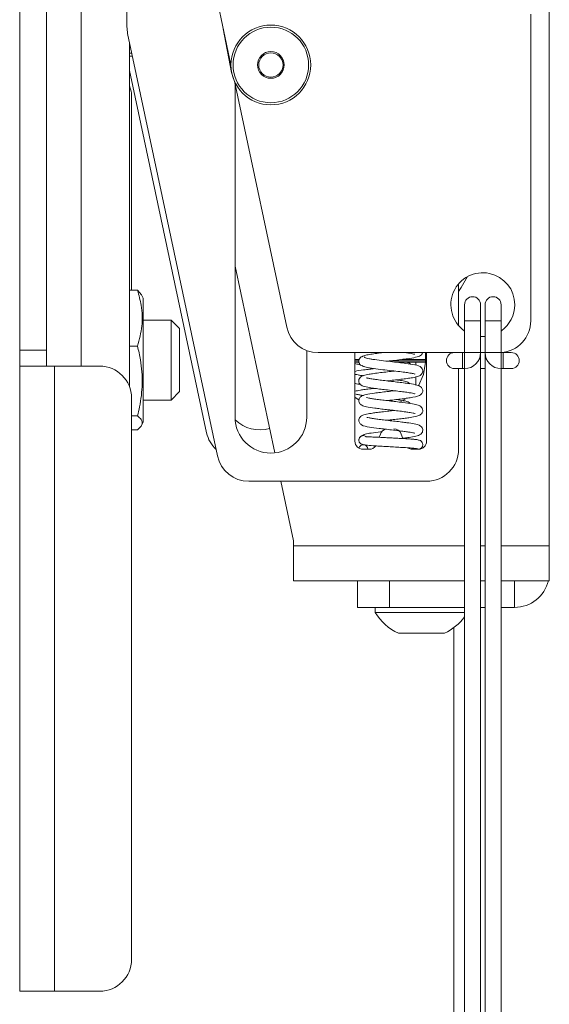
# Paper-space layout 'Sheet2' of a CAD drawing. Units: inches. Extents: x 2 to 66.2, y 1 to 43.2.
# Drawn here: x 42.9 to 45, y 14.1 to 18 of the extents above; entities that cross this region are included whole.
import ezdxf

# ---------------------------------------------------------------- set-up
doc = ezdxf.new("R2010")
doc.units = ezdxf.units.IN
doc.header["$MEASUREMENT"] = 0

psp = doc.layouts.new('Sheet2')

# ---------------------------------------------------------------- linework, layer by layer
at = {"color": 7, "linetype": 'Continuous', "lineweight": 15, "ltscale": 4}
for p, q in [((44.988999, 15.898006), (44.988999, 29.335506)), ((43.338194, 17.928461), (43.338194, 18.858324)), ((43.744694, 17.778906), (43.554926, 18.671695)), ((42.918947, 16.663847), (42.918947, 18.538847)), ((43.023547, 18.538847), (43.023547, 16.663847)), ((44.916694, 16.778981), (44.916694, 17.977138)), ((43.747215, 17.749684), (43.714711, 17.919964)), ((43.692149, 16.250098), (43.340926, 17.902472)), ((43.348547, 17.866615), (43.348547, 16.52008)), ((43.357285, 17.825509), (43.348547, 17.825509)), ((43.359899, 17.813212), (43.348547, 17.813212)), ((43.649578, 16.340767), (43.348547, 17.757007)), ((43.758397, 17.71444), (43.747215, 17.749684)), ((43.962759, 16.752992), (43.758151, 17.715598)), ((43.352188, 17.68423), (43.348547, 17.697818)), ((43.760694, 16.401087), (43.760694, 17.703632)), ((43.356447, 17.651878), (43.356447, 16.897757)), ((43.915982, 16.261924), (43.760694, 16.992495)), ((44.634444, 16.759949), (44.634444, 16.923012)), ((43.379609, 16.897757), (43.348547, 16.897757)), ((43.379609, 16.897757), (43.394937, 16.879558)), ((43.401147, 16.867456), (43.395403, 16.879775)), ((43.401147, 16.382482), (43.401147, 16.867456)), ((44.657944, 16.841481), (44.657944, 16.778981)), ((44.720444, 16.778981), (44.720444, 16.841481)), ((44.737944, 16.841481), (44.737944, 16.778981)), ((44.800444, 16.778981), (44.800444, 16.841481)), ((43.510647, 16.781469), (43.401147, 16.781469)), ((43.543947, 16.748169), (43.510647, 16.781469)), ((43.510647, 16.704485), (43.510647, 16.781469)), ((44.657944, 16.778981), (44.657944, 16.653981)), ((44.720444, 16.653981), (44.720444, 16.778981)), ((44.737944, 16.778981), (44.737944, 16.653981)), ((44.800444, 16.653981), (44.800444, 16.778981)), ((43.543947, 16.687566), (43.543947, 16.748169)), ((44.737944, 16.716787), (44.720444, 16.716787)), ((43.379609, 16.679569), (43.348547, 16.679569)), ((43.510647, 16.468469), (43.510647, 16.704485)), ((43.543947, 16.501769), (43.543947, 16.687566)), ((43.023547, 16.663847), (42.918947, 16.663847)), ((42.918947, 16.601347), (42.918947, 16.663847)), ((43.023547, 16.663847), (43.023547, 16.601347)), ((44.040694, 16.662106), (44.040694, 16.401087)), ((44.618516, 16.653981), (44.085027, 16.653981)), ((44.229444, 16.307337), (44.229444, 16.653981)), ((44.504624, 16.616756), (44.504624, 16.653981)), ((44.509444, 16.653981), (44.509444, 16.307337)), ((44.649194, 16.653981), (44.618516, 16.653981)), ((44.657944, 16.653981), (44.649194, 16.653981)), ((44.657944, 16.653981), (44.649194, 16.653981)), ((44.720444, 13.966481), (44.720444, 16.653981)), ((44.737944, 16.653981), (44.720444, 16.653981)), ((44.737944, 16.653981), (44.737944, 13.966481)), ((44.809194, 16.653981), (44.800444, 16.653981)), ((44.840444, 16.653981), (44.809194, 16.653981)), ((43.054797, 16.601347), (42.918947, 16.601347)), ((42.918947, 14.156465), (42.918947, 16.601347)), ((43.054797, 14.156465), (43.054797, 16.601347)), ((43.054797, 16.601347), (43.231447, 16.601347)), ((44.229444, 16.616756), (44.244919, 16.616756)), ((44.388289, 16.616756), (44.504624, 16.616756)), ((44.466874, 16.616756), (44.466874, 16.604604)), ((44.466874, 16.559185), (44.466874, 16.527965)), ((44.617944, 16.591481), (44.649194, 16.591481)), ((44.634444, 16.276087), (44.634444, 16.591481)), ((44.649194, 16.591481), (44.657944, 16.591481)), ((44.657944, 16.591481), (44.657944, 13.966481)), ((44.720444, 16.591481), (44.737944, 16.591481)), ((44.800444, 16.591481), (44.809194, 16.591481)), ((44.800444, 13.966481), (44.800444, 16.591481)), ((44.809194, 16.591481), (44.840444, 16.591481)), ((43.510647, 16.468469), (43.543947, 16.501769)), ((43.356447, 16.476347), (43.356447, 14.281465)), ((43.401147, 16.468469), (43.510647, 16.468469)), ((44.229444, 16.479391), (44.246001, 16.468379)), ((44.404408, 16.460532), (44.42521, 16.471871)), ((43.379609, 16.406782), (43.356447, 16.406782)), ((43.395403, 16.370163), (43.401147, 16.382482)), ((43.379609, 16.352182), (43.356447, 16.352182)), ((44.328578, 16.335525), (44.323941, 16.322784)), ((44.416705, 16.317957), (44.41031, 16.335525)), ((44.285063, 16.276087), (44.260694, 16.276087)), ((44.478194, 16.276087), (44.453826, 16.276087)), ((43.814417, 16.151087), (44.509444, 16.151087)), ((43.988999, 15.918406), (43.939541, 16.151087)), ((43.988999, 15.898006), (43.988999, 15.918406)), ((43.988999, 15.898006), (43.988999, 15.762156)), ((44.988999, 15.762156), (44.988999, 15.898006)), ((44.657944, 15.762156), (43.988999, 15.762156)), ((44.238999, 15.762156), (44.238999, 15.657556)), ((44.363999, 15.762156), (44.363999, 15.657556)), ((44.737944, 15.762156), (44.720444, 15.762156)), ((44.988999, 15.762156), (44.800444, 15.762156)), ((44.853149, 15.762156), (44.853149, 15.657556)), ((44.363999, 15.657556), (44.238999, 15.657556)), ((44.308749, 15.657556), (44.308749, 15.637556)), ((44.489249, 15.637556), (44.308749, 15.637556)), ((44.363999, 15.657556), (44.657944, 15.657556)), ((44.657944, 15.637556), (44.489249, 15.637556)), ((44.720444, 15.657556), (44.737944, 15.657556)), ((44.800444, 15.657556), (44.853149, 15.657556)), ((44.615374, 15.578049), (44.615374, 14.054256)), ((44.489249, 15.556556), (44.398999, 15.556556)), ((44.579499, 15.556556), (44.489249, 15.556556)), ((42.918947, 14.156465), (43.054797, 14.156465)), ((43.054797, 14.156465), (43.231447, 14.156465))]:
    psp.add_line(p, q, dxfattribs=at)
at = {"color": 8, "linetype": 'Continuous', "lineweight": 15, "ltscale": 4}
for p, q in [((43.159397, 16.601347), (43.159397, 28.459615)), ((44.657944, 16.778981), (44.720444, 16.778981)), ((44.737944, 16.778981), (44.769194, 16.778981)), ((44.769194, 16.778981), (44.800444, 16.778981)), ((44.649194, 16.591481), (44.649194, 16.653981)), ((44.657944, 16.653981), (44.720444, 16.653981)), ((44.657944, 16.591481), (44.657944, 16.653981)), ((44.737944, 16.653981), (44.800444, 16.653981)), ((44.800444, 16.591481), (44.800444, 16.653981)), ((44.809194, 16.591481), (44.809194, 16.653981)), ((44.229444, 16.627343), (44.246129, 16.627343)), ((44.24468, 16.622344), (44.229444, 16.622344)), ((44.504624, 16.622344), (44.370849, 16.622344)), ((44.413238, 16.627343), (44.504624, 16.627343)), ((44.657944, 15.898006), (43.988999, 15.898006)), ((44.737944, 15.898006), (44.720444, 15.898006)), ((44.988999, 15.898006), (44.800444, 15.898006))]:
    psp.add_line(p, q, dxfattribs=at)
at = {"color": 7, "linetype": 'Continuous', "lineweight": 15, "ltscale": 4, "flags": 128}
for points in [[(44.634444, 16.893697), (44.6448, 16.908418), (44.669537, 16.951326)], [(44.477383, 16.523902), (44.497662, 16.568334), (44.504624, 16.616756)]]:
    psp.add_lwpolyline(points, dxfattribs=at)
at = {"color": 7, "linetype": 'Continuous', "lineweight": 15, "ltscale": 16}
for radius in [0.156, 0.147704, 0.05225, 0.0475]:
    psp.add_circle((43.900694, 17.778981), radius, dxfattribs=at)
for centre, radius, start, end in [((43.463194, 17.928461), 0.125, 180, 192), ((43.231447, 17.651878), 0.125, 0, 15), ((44.729194, 16.841481), 0.125, 0, 234.613089), ((44.689194, 16.841481), 0.03125, 0, 180), ((44.769194, 16.841481), 0.03125, 90, 180), ((44.769194, 16.841481), 0.03125, 0, 90), ((44.729194, 16.841481), 0.125, 305.386911, 0), ((44.085027, 16.778981), 0.125, 192, 270), ((44.791694, 16.778981), 0.125, 274.013987, 0), ((44.617944, 16.622731), 0.03125, 90, 270), ((44.657944, 16.653981), 0.0625, 270, 360), ((44.800444, 16.653981), 0.0625, 180, 270), ((44.840444, 16.622731), 0.03125, 270, 90), ((43.231447, 16.476347), 0.125, 0, 90), ((43.900694, 16.401087), 0.14, 180, 0), ((43.858124, 16.491756), 0.14, 226.111745, 285.607474), ((43.771847, 16.366756), 0.125, 192, 227.145808), ((44.357943, 16.324837), 0.03125, 104.776455, 160), ((44.380945, 16.324837), 0.03125, 20, 90), ((44.260694, 16.307337), 0.03125, 180, 270), ((44.261944, 16.276087), 0.0175, 0, 165.961347), ((44.285063, 16.307337), 0.03125, 270, 324.298048), ((44.478194, 16.307337), 0.03125, 270, 0), ((43.814417, 16.276087), 0.125, 192, 270), ((44.453826, 16.307337), 0.03125, 236.854043, 270), ((44.509444, 16.276087), 0.125, 270, 0), ((44.853149, 15.793406), 0.13585, 270, 346.700978), ((44.489249, 15.747891), 0.211551, 211.436253, 244.747355), ((44.489249, 15.747891), 0.211551, 295.252645, 322.884493), ((43.231447, 14.281465), 0.125, 270, 360)]:
    psp.add_arc(centre, radius, start, end, dxfattribs=at)
at = {"color": 7, "linetype": 'Continuous', "lineweight": 15, "ltscale": 4}
for points, knots in [([(43.379609, 16.679569), (43.386378, 16.705534), (43.40012, 16.758249), (43.397409, 16.832369), (43.38488, 16.878395), (43.379609, 16.897757)], [0, 0, 0, 0, 0.35991744, 0.73073394, 1, 1, 1, 1]), ([(43.379609, 16.406782), (43.382291, 16.418304), (43.391873, 16.459475), (43.40046, 16.532788), (43.394617, 16.613067), (43.383664, 16.661602), (43.379609, 16.679569)], [0, 0, 0, 0, 0.12856078, 0.45938099, 0.79986587, 1, 1, 1, 1]), ([(44.265727, 16.641479), (44.263048, 16.64095), (44.257452, 16.639846), (44.249489, 16.634616), (44.245182, 16.627387), (44.244239, 16.620806), (44.244965, 16.614561), (44.248338, 16.608101), (44.25569, 16.60198), (44.261687, 16.600632), (44.265345, 16.59981)], [0, 0, 0, 0, 0.12964222, 0.27080689, 0.42044409, 0.49576108, 0.56897046, 0.7033841, 0.81911154, 1, 1, 1, 1]), ([(44.33925, 16.653981), (44.335474, 16.653538), (44.322344, 16.652001), (44.301492, 16.649273), (44.27907, 16.6457), (44.262126, 16.641841), (44.259305, 16.639165), (44.257845, 16.637779)], [0, 0, 0, 0, 0.0823309, 0.28627327, 0.50698773, 0.74478817, 1, 1, 1, 1]), ([(44.355301, 16.543449), (44.364071, 16.544451), (44.382029, 16.546505), (44.408842, 16.549615), (44.433576, 16.552784), (44.458763, 16.556615), (44.47619, 16.560613), (44.488121, 16.565983), (44.49373, 16.575408), (44.494663, 16.581823), (44.493727, 16.588964), (44.484947, 16.602414), (44.46637, 16.605674), (44.434185, 16.611318), (44.399868, 16.61545), (44.366915, 16.619224), (44.33093, 16.623345), (44.303077, 16.627025), (44.284968, 16.630116), (44.274265, 16.632563), (44.26733, 16.635063), (44.266859, 16.636737), (44.266623, 16.637578)], [0, 0, 0, 0, 0.04832261, 0.09894946, 0.14929196, 0.1992026, 0.2795704, 0.32961668, 0.35075611, 0.36174439, 0.37312214, 0.39821374, 0.49688282, 0.5857912, 0.63955619, 0.69969893, 0.76605559, 0.83840872, 0.87694135, 0.91690008, 0.9582412, 1, 1, 1, 1]), ([(44.355434, 16.62057), (44.364979, 16.621665), (44.385898, 16.624064), (44.416319, 16.627621), (44.448332, 16.631923), (44.471891, 16.636389), (44.485367, 16.641226), (44.491983, 16.649189), (44.493095, 16.652454), (44.493614, 16.653981)], [0, 0, 0, 0, 0.15038947, 0.32960618, 0.48717744, 0.74066305, 0.9245935, 0.96474719, 1, 1, 1, 1]), ([(44.425431, 16.653981), (44.425518, 16.653969), (44.432287, 16.653108), (44.442302, 16.651539), (44.454297, 16.649499), (44.461957, 16.647624), (44.462803, 16.647754), (44.463219, 16.647818)], [0, 0, 0, 0, 0.00390407, 0.3043072, 0.55696738, 0.78243281, 1, 1, 1, 1]), ([(44.229444, 16.611289), (44.233863, 16.610042), (44.239527, 16.608444), (44.248563, 16.607137), (44.25055, 16.60685)], [0, 0, 0, 0, 0.78009475, 1, 1, 1, 1]), ([(44.257401, 16.603965), (44.257896, 16.602984), (44.258865, 16.601064), (44.266888, 16.598268), (44.278664, 16.595607), (44.297971, 16.592322), (44.326921, 16.588501), (44.36361, 16.584295), (44.396657, 16.580531), (44.423367, 16.577235), (44.443509, 16.574279), (44.456465, 16.571971), (44.463276, 16.570125), (44.463609, 16.570363), (44.463732, 16.570451)], [0, 0, 0, 0, 0.08076728, 0.15804555, 0.23191422, 0.30241703, 0.43302589, 0.55097306, 0.6565489, 0.74998284, 0.83157096, 0.9028002, 0.96411854, 1, 1, 1, 1]), ([(44.446266, 16.608955), (44.446094, 16.609163), (44.44181, 16.614367), (44.436324, 16.615586), (44.431057, 16.616756)], [0, 0, 0, 0, 0.04004011, 1, 1, 1, 1]), ([(44.305769, 16.591486), (44.29937, 16.59075), (44.284187, 16.589004), (44.257416, 16.585353), (44.237687, 16.583109), (44.229863, 16.580399), (44.229444, 16.580254)], [0, 0, 0, 0, 0.20609598, 0.489016, 0.97263323, 1, 1, 1, 1]), ([(44.262513, 16.563359), (44.259991, 16.563714), (44.25154, 16.564906), (44.241386, 16.566732), (44.233184, 16.568774), (44.232325, 16.568857), (44.231963, 16.568892)], [0, 0, 0, 0, 0.145188925, 0.486457278, 0.783338855, 1, 1, 1, 1]), ([(44.383515, 16.582), (44.381561, 16.58177), (44.370556, 16.580476), (44.349251, 16.578092), (44.322042, 16.574851), (44.298585, 16.571741), (44.275433, 16.567874), (44.260096, 16.564327), (44.249567, 16.55724), (44.245363, 16.550741), (44.244257, 16.544023), (44.244951, 16.537372), (44.250437, 16.527553), (44.263318, 16.521733), (44.281718, 16.517782), (44.307086, 16.513979), (44.331001, 16.510943), (44.357176, 16.5079), (44.384165, 16.504843), (44.41013, 16.501777), (44.432639, 16.498838), (44.449475, 16.496107), (44.459486, 16.494266), (44.464015, 16.492766), (44.463614, 16.493477), (44.463523, 16.493638)], [0, 0, 0, 0, 0.011719493, 0.065987547, 0.120829263, 0.175459499, 0.225009884, 0.30733148, 0.340944668, 0.36838012, 0.379979379, 0.390955727, 0.414146298, 0.472144325, 0.558597175, 0.609151163, 0.660059304, 0.711378524, 0.763150547, 0.815399587, 0.866880079, 0.913289759, 0.95417534, 0.989582346, 1, 1, 1, 1]), ([(44.229444, 16.533822), (44.230193, 16.533566), (44.235411, 16.531777), (44.244032, 16.530704), (44.251417, 16.529785)], [0, 0, 0, 0, 0.14340536, 1, 1, 1, 1]), ([(44.355329, 16.466327), (44.36212, 16.467107), (44.377507, 16.468875), (44.40142, 16.471619), (44.425059, 16.474509), (44.456313, 16.47905), (44.475239, 16.482137), (44.488335, 16.490117), (44.493275, 16.496752), (44.494784, 16.504388), (44.493852, 16.510714), (44.491411, 16.515569), (44.484569, 16.523306), (44.471688, 16.527509), (44.447531, 16.532208), (44.419409, 16.535961), (44.393494, 16.539079), (44.366069, 16.54219), (44.339401, 16.545261), (44.31524, 16.548247), (44.295269, 16.551167), (44.281692, 16.553553), (44.274973, 16.555538), (44.27499, 16.555156), (44.274996, 16.555043)], [0, 0, 0, 0, 0.03975943, 0.090081752, 0.139275261, 0.187391694, 0.309725658, 0.339559659, 0.367220549, 0.381584141, 0.396223943, 0.411038018, 0.426332675, 0.497231801, 0.585718365, 0.637317523, 0.690810783, 0.743653795, 0.795792592, 0.847182255, 0.897768473, 0.945079983, 0.983658812, 1, 1, 1, 1]), ([(44.444423, 16.532318), (44.440755, 16.534922), (44.430835, 16.541963), (44.416274, 16.543633), (44.397806, 16.546347), (44.390164, 16.54747)], [0, 0, 0, 0, 0.25587852, 0.69207146, 1, 1, 1, 1]), ([(44.30542, 16.514322), (44.301002, 16.513813), (44.288146, 16.512332), (44.269497, 16.509974), (44.247134, 16.506882), (44.236021, 16.504535), (44.229444, 16.503146)], [0, 0, 0, 0, 0.14120044, 0.41096658, 0.65141812, 1, 1, 1, 1]), ([(44.262268, 16.486273), (44.259676, 16.486643), (44.25163, 16.487791), (44.241851, 16.489506), (44.233321, 16.491688), (44.232813, 16.491578), (44.232607, 16.491534)], [0, 0, 0, 0, 0.15718193, 0.48807956, 0.79154774, 1, 1, 1, 1]), ([(44.383623, 16.504884), (44.383203, 16.504834), (44.374283, 16.503778), (44.355431, 16.50168), (44.329222, 16.498599), (44.299655, 16.494886), (44.273014, 16.490189), (44.258645, 16.48679), (44.248105, 16.478886), (44.244314, 16.470049), (44.244371, 16.462704), (44.24793, 16.453724), (44.258213, 16.44613), (44.274315, 16.442073), (44.299867, 16.437781), (44.3282, 16.434171), (44.352708, 16.431291), (44.378916, 16.428322), (44.404741, 16.425318), (44.427443, 16.422417), (44.444759, 16.419844), (44.456549, 16.417611), (44.462128, 16.416396), (44.464465, 16.415541), (44.464236, 16.415828), (44.464192, 16.415883)], [0, 0, 0, 0, 0.00255756, 0.05430529, 0.10739943, 0.15948078, 0.2485075, 0.31931282, 0.35354895, 0.37269249, 0.3917227, 0.40870768, 0.45195693, 0.52297815, 0.61140639, 0.65866145, 0.70763604, 0.75837258, 0.81087702, 0.86139613, 0.90653317, 0.94621899, 0.98047679, 0.9962482, 1, 1, 1, 1]), ([(44.355302, 16.389206), (44.363322, 16.390124), (44.379717, 16.392001), (44.403935, 16.394792), (44.426066, 16.397548), (44.450209, 16.400931), (44.470213, 16.40485), (44.483385, 16.408779), (44.491675, 16.416839), (44.494615, 16.424447), (44.494431, 16.432464), (44.48836, 16.443777), (44.474117, 16.44993), (44.454459, 16.453949), (44.422535, 16.458527), (44.390003, 16.462354), (44.363295, 16.465389), (44.33807, 16.468305), (44.315756, 16.471086), (44.297363, 16.473727), (44.283849, 16.476064), (44.275771, 16.478104), (44.274901, 16.478187), (44.274533, 16.478222)], [0, 0, 0, 0, 0.04681096, 0.09568778, 0.14226588, 0.18655734, 0.26674864, 0.32951935, 0.35816309, 0.37713489, 0.39963608, 0.42279682, 0.4777793, 0.55116841, 0.6440649, 0.6970411, 0.74862121, 0.79824359, 0.84588494, 0.89149655, 0.93481465, 0.97249862, 1, 1, 1, 1]), ([(44.445254, 16.454995), (44.444481, 16.455881), (44.438007, 16.463304), (44.421757, 16.465328), (44.400396, 16.468878), (44.390993, 16.470441)], [0, 0, 0, 0, 0.0704984, 0.59083793, 1, 1, 1, 1]), ([(43.379609, 16.352182), (43.386378, 16.358679), (43.40012, 16.371871), (43.397409, 16.390419), (43.38488, 16.401936), (43.379609, 16.406782)], [0, 0, 0, 0, 0.35991744, 0.73073394, 1, 1, 1, 1]), ([(44.383585, 16.427758), (44.376214, 16.426913), (44.35984, 16.425035), (44.335016, 16.422184), (44.312003, 16.419315), (44.288713, 16.41601), (44.269359, 16.412324), (44.252764, 16.407431), (44.244414, 16.395091), (44.24429, 16.386359), (44.247068, 16.378259), (44.260886, 16.365939), (44.280755, 16.364063), (44.316499, 16.358373), (44.347075, 16.354836), (44.373039, 16.351862), (44.398777, 16.34891), (44.421306, 16.346111), (44.438687, 16.343667), (44.45099, 16.341584), (44.459266, 16.339956), (44.463415, 16.338686), (44.46325, 16.339236), (44.463197, 16.339416)], [0, 0, 0, 0, 0.04328887, 0.096162367, 0.145982003, 0.190387903, 0.262892855, 0.330410924, 0.371527124, 0.391704088, 0.410673626, 0.445842399, 0.558341643, 0.646105138, 0.694090371, 0.744688707, 0.797251651, 0.845483187, 0.887832101, 0.924278625, 0.955090957, 0.985281461, 1, 1, 1, 1]), ([(44.416237, 16.319241), (44.418132, 16.319472), (44.427079, 16.320563), (44.446143, 16.3232), (44.46733, 16.327093), (44.482355, 16.330799), (44.491353, 16.339725), (44.494445, 16.346684), (44.494575, 16.353818), (44.491832, 16.361431), (44.481818, 16.371033), (44.463922, 16.375025), (44.437521, 16.379372), (44.411454, 16.382705), (44.386634, 16.385625), (44.360321, 16.388604), (44.335626, 16.391478), (44.314336, 16.394158), (44.29705, 16.39668), (44.284326, 16.398839), (44.275906, 16.401017), (44.275388, 16.400908), (44.275177, 16.400864)], [0, 0, 0, 0, 0.01347724, 0.06363658, 0.15291581, 0.23492039, 0.25696364, 0.28042199, 0.30374748, 0.32584994, 0.36610582, 0.47037044, 0.554758, 0.60708038, 0.6659772, 0.72524208, 0.78120946, 0.83383433, 0.88310603, 0.92899961, 0.97108888, 1, 1, 1, 1]), ([(44.274408, 16.324121), (44.273779, 16.324805), (44.271734, 16.32703), (44.267318, 16.32902), (44.261954, 16.329827), (44.25654, 16.32905), (44.251612, 16.326587), (44.247634, 16.322605), (44.245072, 16.317768), (44.244117, 16.31208), (44.245091, 16.306431), (44.247409, 16.301786), (44.249759, 16.299671), (44.250747, 16.298782)], [0, 0, 0, 0, 0.04909318, 0.15974705, 0.24718587, 0.33462468, 0.44527853, 0.53282595, 0.62944522, 0.73134128, 0.83323734, 0.92985663, 1, 1, 1, 1]), ([(44.33445, 16.344942), (44.332868, 16.344756), (44.317512, 16.342957), (44.294152, 16.339743), (44.270748, 16.335724), (44.255116, 16.329448), (44.246372, 16.321507), (44.245115, 16.315364), (44.244444, 16.312084)], [0, 0, 0, 0, 0.03315598, 0.32199935, 0.55375442, 0.73592858, 0.85901835, 1, 1, 1, 1]), ([(44.250665, 16.298705), (44.253209, 16.297189), (44.257696, 16.294515), (44.278682, 16.291876), (44.303352, 16.289787), (44.330118, 16.288037), (44.354392, 16.2866), (44.38108, 16.285105), (44.408612, 16.283548), (44.434886, 16.281926), (44.456921, 16.280232), (44.472435, 16.278502), (44.474117, 16.277346), (44.474956, 16.276768)], [0, 0, 0, 0, 0.12411122, 0.21885336, 0.33504371, 0.40129979, 0.47269697, 0.54915937, 0.63063088, 0.71703025, 0.80828701, 0.90432783, 1, 1, 1, 1]), ([(44.254711, 16.296451), (44.255473, 16.296017), (44.257684, 16.294758), (44.260257, 16.294653), (44.261942, 16.294585)], [0, 0, 0, 0, 0.34511035, 1, 1, 1, 1]), ([(44.478626, 16.311509), (44.477909, 16.311981), (44.476494, 16.312911), (44.466653, 16.314289), (44.45234, 16.315629), (44.434173, 16.316925), (44.413569, 16.318171), (44.391734, 16.31936), (44.369817, 16.320488), (44.342527, 16.321853), (44.312353, 16.323371), (44.28764, 16.32458), (44.27547, 16.325245), (44.27537, 16.3247), (44.27534, 16.324534)], [0, 0, 0, 0, 0.08438776, 0.16641519, 0.24603888, 0.32323286, 0.39797763, 0.47023843, 0.53998713, 0.60719121, 0.73318516, 0.84873137, 0.95388136, 1, 1, 1, 1]), ([(44.477467, 16.276087), (44.479142, 16.276317), (44.483446, 16.276908), (44.488627, 16.280435), (44.49218, 16.285033), (44.493999, 16.28933), (44.494642, 16.293944), (44.494092, 16.298436), (44.492542, 16.302428), (44.48971, 16.306565), (44.484208, 16.311085), (44.478925, 16.311927), (44.475781, 16.312428)], [0, 0, 0, 0, 0.09129429, 0.23467476, 0.31367366, 0.39521437, 0.47698047, 0.55655707, 0.63191162, 0.70170309, 0.82243842, 1, 1, 1, 1])]:
    psp.add_open_spline(points, degree=3, knots=knots, dxfattribs=at)

doc.saveas('drawing.dxf')
